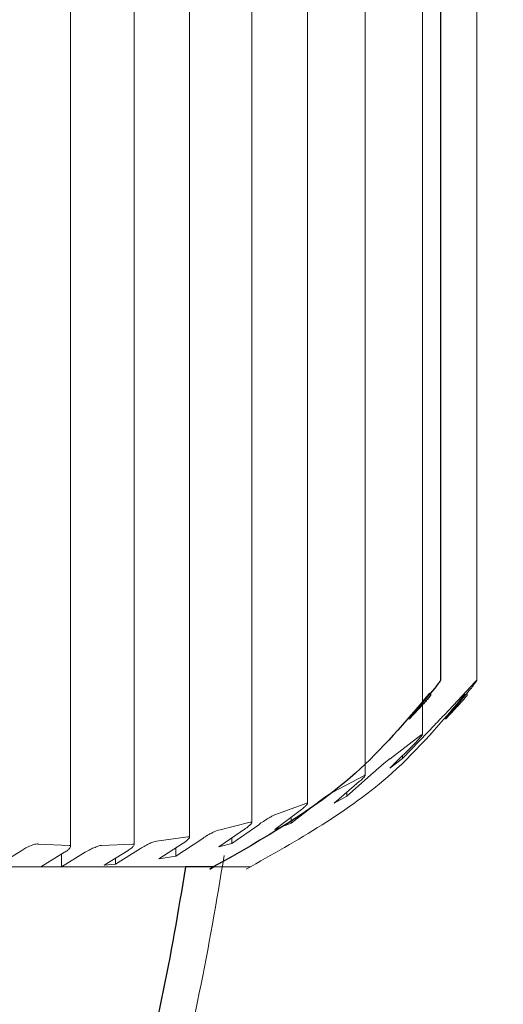
# Model space of a CAD drawing. Units: inches. Extents: x -46 to 344, y -33 to 243.
# Drawn here: x 43 to 45, y 25 to 28 of the extents above; entities that cross this region are included whole.
import ezdxf

# ---------------------------------------------------------------- set-up
doc = ezdxf.new("R2010")
doc.units = ezdxf.units.IN
doc.header["$MEASUREMENT"] = 0
doc.layers.add('レイヤー 1', color=7, linetype='Continuous')

# ---------------------------------------------------------------- blocks, each defined once
blk = doc.blocks.new('block 1910')
at = {"layer": 'レイヤー 1', "color": 7, "lineweight": 18}
blk.add_open_spline([(41.9258, 23.2275), (42.2355, 23.3536), (42.5452, 23.479), (42.8167, 23.6671), (43.0668, 23.8401), (43.2849, 24.0654), (43.4582, 24.3189), (43.5984, 24.5236), (43.7096, 24.7468), (43.7872, 24.9797), (43.8726, 25.236), (43.9174, 25.504), (43.9622, 25.7721)], degree=3, knots=[0, 0, 0, 0, 1, 1, 1, 2, 2, 2, 3, 3, 3, 4, 4, 4, 4], dxfattribs=at)
blk = doc.blocks.new('block 1924')
at = {"layer": 'レイヤー 1', "color": 7, "lineweight": 9}
blk.add_open_spline([(44.0266, 25.7321), (44.1761, 25.8162), (44.3253, 25.8995), (44.4507, 26.0118), (44.5279, 26.0814), (44.5964, 26.1614), (44.6646, 26.242)], degree=3, knots=[0, 0, 0, 0, 1, 1, 1, 2, 2, 2, 2], dxfattribs=at)
blk = doc.blocks.new('block 1926')
at = {"layer": 'レイヤー 1', "color": 7, "lineweight": 9}
blk.add_lwpolyline([(43.515, 25.7983), (43.515, 30.9879)], dxfattribs=at)
blk = doc.blocks.new('block 1928')
at = {"layer": 'レイヤー 1', "color": 7, "lineweight": 9}
blk.add_lwpolyline([(43.7, 25.8031), (43.7, 30.9879)], dxfattribs=at)
blk = doc.blocks.new('block 1930')
at = {"layer": 'レイヤー 1', "color": 7, "lineweight": 9}
blk.add_lwpolyline([(43.8609, 25.8244), (43.8609, 30.9879)], dxfattribs=at)
blk = doc.blocks.new('block 1932')
at = {"layer": 'レイヤー 1', "color": 7, "lineweight": 9}
blk.add_lwpolyline([(44.0424, 25.8678), (44.0424, 30.9879)], dxfattribs=at)
blk = doc.blocks.new('block 1934')
at = {"layer": 'レイヤー 1', "color": 7, "lineweight": 9}
blk.add_lwpolyline([(44.2051, 25.9237), (44.2051, 30.9879)], dxfattribs=at)
blk = doc.blocks.new('block 1936')
at = {"layer": 'レイヤー 1', "color": 7, "lineweight": 9}
blk.add_lwpolyline([(44.3732, 26.0056), (44.3732, 30.9879)], dxfattribs=at)
blk = doc.blocks.new('block 1938')
at = {"layer": 'レイヤー 1', "color": 7, "lineweight": 9}
blk.add_lwpolyline([(44.5403, 26.1248), (44.5403, 30.9879)], dxfattribs=at)
blk = doc.blocks.new('block 1939')
at = {"layer": 'レイヤー 1', "color": 7, "lineweight": 9}
blk.add_lwpolyline([(44.6984, 26.2826), (44.6984, 30.9879)], dxfattribs=at)
blk = doc.blocks.new('block 1942')
at = {"layer": 'レイヤー 1', "color": 7, "lineweight": 9}
blk.add_lwpolyline([(44.6695, 26.2378), (44.6695, 26.2447)], dxfattribs=at)
blk = doc.blocks.new('block 2443')
at = {"layer": 'レイヤー 1', "color": 7, "lineweight": 18}
blk.add_lwpolyline([(43.3031, 25.7438), (43.3727, 25.7865)], dxfattribs=at)
blk = doc.blocks.new('block 2444')
at = {"layer": 'レイヤー 1', "color": 7, "lineweight": 18}
blk.add_open_spline([(43.3727, 25.7865), (43.3765, 25.7893), (43.3806, 25.7914), (43.3851, 25.7941), (43.3893, 25.7962), (43.3941, 25.7983), (43.3986, 25.8003), (43.4027, 25.8017), (43.4068, 25.8031), (43.4106, 25.8045), (43.4137, 25.8051), (43.4165, 25.8051), (43.4189, 25.8058), (43.4192, 25.8058), (43.4199, 25.8058), (43.4203, 25.8051)], degree=3, knots=[0, 0, 0, 0, 1, 1, 1, 2, 2, 2, 3, 3, 3, 4, 4, 4, 5, 5, 5, 5], dxfattribs=at)
blk = doc.blocks.new('block 2445')
at = {"layer": 'レイヤー 1', "color": 7, "lineweight": 18}
blk.add_lwpolyline([(43.4203, 25.8051), (43.5105, 25.801)], dxfattribs=at)
blk = doc.blocks.new('block 2446')
at = {"layer": 'レイヤー 1', "color": 7, "lineweight": 18}
blk.add_open_spline([(43.5105, 25.801), (43.5119, 25.801), (43.5133, 25.8003), (43.5143, 25.8003), (43.515, 25.7996), (43.5153, 25.7983), (43.515, 25.7976), (43.5147, 25.7962), (43.514, 25.7948), (43.5126, 25.7934), (43.5112, 25.7914), (43.5091, 25.7893), (43.5067, 25.7872), (43.504, 25.7852), (43.5009, 25.7831), (43.4974, 25.781)], degree=3, knots=[0, 0, 0, 0, 1, 1, 1, 2, 2, 2, 3, 3, 3, 4, 4, 4, 5, 5, 5, 5], dxfattribs=at)
blk = doc.blocks.new('block 2447')
at = {"layer": 'レイヤー 1', "color": 7, "lineweight": 18}
blk.add_lwpolyline([(43.4974, 25.781), (43.4282, 25.7383)], dxfattribs=at)
blk = doc.blocks.new('block 2448')
at = {"layer": 'レイヤー 1', "color": 7, "lineweight": 18}
blk.add_lwpolyline([(43.4285, 25.7383), (39.7674, 25.7383)], dxfattribs=at)
blk = doc.blocks.new('block 2888')
at = {"layer": 'レイヤー 1', "color": 7, "lineweight": 9}
blk.add_open_spline([(44.636, 26.2), (44.6446, 26.2096), (44.6529, 26.2192), (44.6598, 26.2268), (44.6664, 26.2344), (44.6712, 26.2399), (44.6695, 26.2378)], degree=3, knots=[0, 0, 0, 0, 1, 1, 1, 2, 2, 2, 2], dxfattribs=at)
blk = doc.blocks.new('block 2889')
at = {"layer": 'レイヤー 1', "color": 7, "lineweight": 18}
blk.add_lwpolyline([(43.4881, 25.7383), (43.5577, 25.781)], dxfattribs=at)
blk = doc.blocks.new('block 2890')
at = {"layer": 'レイヤー 1', "color": 7, "lineweight": 18}
blk.add_open_spline([(43.5577, 25.781), (43.5625, 25.7838), (43.5674, 25.7865), (43.5725, 25.7893), (43.577, 25.7921), (43.5815, 25.7941), (43.5863, 25.7955), (43.5904, 25.7976), (43.5942, 25.7989), (43.5977, 25.7996), (43.6004, 25.8003), (43.6029, 25.801), (43.6053, 25.801)], degree=3, knots=[0, 0, 0, 0, 1, 1, 1, 2, 2, 2, 3, 3, 3, 4, 4, 4, 4], dxfattribs=at)
blk = doc.blocks.new('block 2891')
at = {"layer": 'レイヤー 1', "color": 7, "lineweight": 18}
blk.add_lwpolyline([(43.6053, 25.801), (43.6955, 25.8051)], dxfattribs=at)
blk = doc.blocks.new('block 2892')
at = {"layer": 'レイヤー 1', "color": 7, "lineweight": 18}
blk.add_open_spline([(43.6955, 25.8051), (43.6969, 25.8051), (43.6983, 25.8051), (43.6993, 25.8051), (43.7, 25.8045), (43.7003, 25.8038), (43.7, 25.8024), (43.6997, 25.8017), (43.699, 25.8003), (43.6979, 25.7989), (43.6966, 25.7976), (43.6945, 25.7955), (43.6924, 25.7934), (43.6897, 25.7914), (43.6859, 25.7893), (43.6824, 25.7865)], degree=3, knots=[0, 0, 0, 0, 1, 1, 1, 2, 2, 2, 3, 3, 3, 4, 4, 4, 5, 5, 5, 5], dxfattribs=at)
blk = doc.blocks.new('block 2893')
at = {"layer": 'レイヤー 1', "color": 7, "lineweight": 18}
blk.add_lwpolyline([(43.6824, 25.7865), (43.6132, 25.7438)], dxfattribs=at)
blk = doc.blocks.new('block 2894')
at = {"layer": 'レイヤー 1', "color": 7, "lineweight": 18}
blk.add_lwpolyline([(43.6132, 25.7438), (43.6456, 25.7466)], dxfattribs=at)
blk = doc.blocks.new('block 2895')
at = {"layer": 'レイヤー 1', "color": 7, "lineweight": 18}
blk.add_lwpolyline([(43.6456, 25.7466), (43.7186, 25.7921)], dxfattribs=at)
blk = doc.blocks.new('block 2896')
at = {"layer": 'レイヤー 1', "color": 7, "lineweight": 18}
blk.add_open_spline([(43.7186, 25.7921), (43.7231, 25.7948), (43.7279, 25.7976), (43.7327, 25.8003), (43.7372, 25.8031), (43.7417, 25.8051), (43.7462, 25.8072), (43.7503, 25.8086), (43.7541, 25.8107), (43.7575, 25.8113), (43.7603, 25.8127), (43.7624, 25.8127), (43.7648, 25.8134)], degree=3, knots=[0, 0, 0, 0, 1, 1, 1, 2, 2, 2, 3, 3, 3, 4, 4, 4, 4], dxfattribs=at)
blk = doc.blocks.new('block 2897')
at = {"layer": 'レイヤー 1', "color": 7, "lineweight": 18}
blk.add_lwpolyline([(43.7648, 25.8134), (43.8564, 25.8258)], dxfattribs=at)
blk = doc.blocks.new('block 2898')
at = {"layer": 'レイヤー 1', "color": 7, "lineweight": 18}
blk.add_open_spline([(43.8564, 25.8258), (43.8578, 25.8258), (43.8592, 25.8258), (43.8599, 25.8258), (43.8609, 25.8251), (43.8612, 25.8244), (43.8609, 25.8237), (43.8605, 25.8231), (43.8599, 25.8217), (43.8588, 25.8203), (43.8578, 25.8189), (43.8557, 25.8169), (43.8537, 25.8155), (43.8512, 25.8134), (43.8485, 25.8113), (43.845, 25.8086), (43.8447, 25.8086), (43.844, 25.8079), (43.8433, 25.8079)], degree=3, knots=[0, 0, 0, 0, 1, 1, 1, 2, 2, 2, 3, 3, 3, 4, 4, 4, 5, 5, 5, 6, 6, 6, 6], dxfattribs=at)
blk = doc.blocks.new('block 2899')
at = {"layer": 'レイヤー 1', "color": 7, "lineweight": 18}
blk.add_lwpolyline([(43.8433, 25.8079), (43.7717, 25.7617)], dxfattribs=at)
blk = doc.blocks.new('block 2900')
at = {"layer": 'レイヤー 1', "color": 7, "lineweight": 18}
blk.add_lwpolyline([(43.7717, 25.7617), (43.8213, 25.77)], dxfattribs=at)
blk = doc.blocks.new('block 2901')
at = {"layer": 'レイヤー 1', "color": 7, "lineweight": 18}
blk.add_lwpolyline([(43.8213, 25.77), (43.9002, 25.8217)], dxfattribs=at)
blk = doc.blocks.new('block 2902')
at = {"layer": 'レイヤー 1', "color": 7, "lineweight": 18}
blk.add_open_spline([(43.9002, 25.8217), (43.9046, 25.8244), (43.9091, 25.8279), (43.9139, 25.8306), (43.9184, 25.8334), (43.9232, 25.8355), (43.9277, 25.8382), (43.9312, 25.8396), (43.9343, 25.8417), (43.9374, 25.843), (43.9405, 25.8437), (43.9432, 25.8451), (43.9453, 25.8458)], degree=3, knots=[0, 0, 0, 0, 1, 1, 1, 2, 2, 2, 3, 3, 3, 4, 4, 4, 4], dxfattribs=at)
blk = doc.blocks.new('block 2903')
at = {"layer": 'レイヤー 1', "color": 7, "lineweight": 18}
blk.add_lwpolyline([(43.9463, 25.8458), (44.038, 25.8685)], dxfattribs=at)
blk = doc.blocks.new('block 2904')
at = {"layer": 'レイヤー 1', "color": 7, "lineweight": 18}
blk.add_open_spline([(44.038, 25.8685), (44.0393, 25.8685), (44.0407, 25.8685), (44.0414, 25.8685), (44.0424, 25.8685), (44.0424, 25.8678), (44.0424, 25.8672), (44.0424, 25.8665), (44.0418, 25.8658), (44.0407, 25.8644), (44.0397, 25.863), (44.038, 25.861), (44.0362, 25.8596), (44.0338, 25.8575), (44.0311, 25.8554), (44.028, 25.8527), (44.0269, 25.852), (44.0259, 25.8513), (44.0249, 25.8506)], degree=3, knots=[0, 0, 0, 0, 1, 1, 1, 2, 2, 2, 3, 3, 3, 4, 4, 4, 5, 5, 5, 6, 6, 6, 6], dxfattribs=at)
blk = doc.blocks.new('block 2905')
at = {"layer": 'レイヤー 1', "color": 7, "lineweight": 18}
blk.add_lwpolyline([(44.0249, 25.8506), (43.947, 25.7969)], dxfattribs=at)
blk = doc.blocks.new('block 2906')
at = {"layer": 'レイヤー 1', "color": 7, "lineweight": 18}
blk.add_lwpolyline([(43.947, 25.7969), (43.9846, 25.8072)], dxfattribs=at)
blk = doc.blocks.new('block 2907')
at = {"layer": 'レイヤー 1', "color": 7, "lineweight": 18}
blk.add_lwpolyline([(43.9846, 25.8072), (44.0628, 25.8616)], dxfattribs=at)
blk = doc.blocks.new('block 2908')
at = {"layer": 'レイヤー 1', "color": 7, "lineweight": 18}
blk.add_open_spline([(44.0628, 25.8616), (44.0672, 25.8651), (44.0717, 25.8685), (44.0769, 25.8713), (44.0814, 25.8747), (44.0862, 25.8775), (44.091, 25.8802), (44.0945, 25.8823), (44.0983, 25.8844), (44.1014, 25.8864), (44.1041, 25.8878), (44.1065, 25.8892), (44.1086, 25.8899), (44.1093, 25.8899), (44.11, 25.8899), (44.1103, 25.8906)], degree=3, knots=[0, 0, 0, 0, 1, 1, 1, 2, 2, 2, 3, 3, 3, 4, 4, 4, 5, 5, 5, 5], dxfattribs=at)
blk = doc.blocks.new('block 2909')
at = {"layer": 'レイヤー 1', "color": 7, "lineweight": 18}
blk.add_lwpolyline([(44.1103, 25.8906), (44.2006, 25.9237)], dxfattribs=at)
blk = doc.blocks.new('block 2910')
at = {"layer": 'レイヤー 1', "color": 7, "lineweight": 18}
blk.add_open_spline([(44.2006, 25.9237), (44.202, 25.9237), (44.2033, 25.9243), (44.204, 25.9243), (44.2051, 25.9243), (44.2054, 25.9243), (44.2051, 25.9237), (44.2051, 25.923), (44.2044, 25.9216), (44.2037, 25.9209), (44.2026, 25.9195), (44.2013, 25.9181), (44.1995, 25.9161), (44.1975, 25.9147), (44.1951, 25.9119), (44.1923, 25.9099), (44.1909, 25.9085), (44.1892, 25.9071), (44.1875, 25.9057)], degree=3, knots=[0, 0, 0, 0, 1, 1, 1, 2, 2, 2, 3, 3, 3, 4, 4, 4, 5, 5, 5, 6, 6, 6, 6], dxfattribs=at)
blk = doc.blocks.new('block 2911')
at = {"layer": 'レイヤー 1', "color": 7, "lineweight": 18}
blk.add_lwpolyline([(44.1875, 25.9057), (44.1096, 25.8472)], dxfattribs=at)
blk = doc.blocks.new('block 2912')
at = {"layer": 'レイヤー 1', "color": 7, "lineweight": 18}
blk.add_lwpolyline([(44.1096, 25.8472), (44.1572, 25.8658)], dxfattribs=at)
blk = doc.blocks.new('block 2913')
at = {"layer": 'レイヤー 1', "color": 7, "lineweight": 18}
blk.add_lwpolyline([(44.1572, 25.8658), (44.2309, 25.923)], dxfattribs=at)
blk = doc.blocks.new('block 2914')
at = {"layer": 'レイヤー 1', "color": 7, "lineweight": 18}
blk.add_open_spline([(44.2309, 25.923), (44.2354, 25.9264), (44.2395, 25.9299), (44.2443, 25.9333), (44.2492, 25.9367), (44.254, 25.9409), (44.2588, 25.9436), (44.2626, 25.9464), (44.2664, 25.9491), (44.2698, 25.9512), (44.2726, 25.9533), (44.275, 25.9547), (44.2771, 25.9553), (44.2774, 25.956), (44.2781, 25.956), (44.2788, 25.956)], degree=3, knots=[0, 0, 0, 0, 1, 1, 1, 2, 2, 2, 3, 3, 3, 4, 4, 4, 5, 5, 5, 5], dxfattribs=at)
blk = doc.blocks.new('block 2915')
at = {"layer": 'レイヤー 1', "color": 7, "lineweight": 18}
blk.add_lwpolyline([(44.2788, 25.956), (44.3687, 26.0043)], dxfattribs=at)
blk = doc.blocks.new('block 2916')
at = {"layer": 'レイヤー 1', "color": 7, "lineweight": 18}
blk.add_open_spline([(44.3687, 26.0043), (44.3701, 26.005), (44.3711, 26.0056), (44.3721, 26.0056), (44.3728, 26.0063), (44.3732, 26.0063), (44.3732, 26.0056), (44.3732, 26.005), (44.3728, 26.0043), (44.3721, 26.0036), (44.3715, 26.0022), (44.3704, 26.0008), (44.369, 25.9994), (44.3666, 25.9974), (44.3642, 25.9946), (44.3611, 25.9912), (44.3594, 25.9898), (44.3577, 25.9884), (44.3559, 25.987)], degree=3, knots=[0, 0, 0, 0, 1, 1, 1, 2, 2, 2, 3, 3, 3, 4, 4, 4, 5, 5, 5, 6, 6, 6, 6], dxfattribs=at)
blk = doc.blocks.new('block 2917')
at = {"layer": 'レイヤー 1', "color": 7, "lineweight": 18}
blk.add_lwpolyline([(44.3559, 25.987), (44.2822, 25.9243)], dxfattribs=at)
blk = doc.blocks.new('block 2918')
at = {"layer": 'レイヤー 1', "color": 7, "lineweight": 18}
blk.add_lwpolyline([(44.2822, 25.9243), (44.3198, 25.945)], dxfattribs=at)
blk = doc.blocks.new('block 2919')
at = {"layer": 'レイヤー 1', "color": 7, "lineweight": 18}
blk.add_lwpolyline([(44.3198, 25.945), (44.3976, 26.0132)], dxfattribs=at)
blk = doc.blocks.new('block 2920')
at = {"layer": 'レイヤー 1', "color": 7, "lineweight": 9}
blk.add_open_spline([(44.3976, 26.0132), (44.4018, 26.0174), (44.4059, 26.0208), (44.4104, 26.0249), (44.4152, 26.0291), (44.4204, 26.0339), (44.4255, 26.038), (44.4293, 26.0415), (44.4331, 26.0449), (44.4369, 26.0477), (44.4393, 26.0497), (44.4421, 26.0518), (44.4441, 26.0532), (44.4445, 26.0539), (44.4448, 26.0539), (44.4455, 26.0539)], degree=3, knots=[0, 0, 0, 0, 1, 1, 1, 2, 2, 2, 3, 3, 3, 4, 4, 4, 5, 5, 5, 5], dxfattribs=at)
blk = doc.blocks.new('block 2921')
at = {"layer": 'レイヤー 1', "color": 7, "lineweight": 9}
blk.add_lwpolyline([(44.4455, 26.0539), (44.5354, 26.1221)], dxfattribs=at)
blk = doc.blocks.new('block 2922')
at = {"layer": 'レイヤー 1', "color": 7, "lineweight": 9}
blk.add_open_spline([(44.5354, 26.1221), (44.5368, 26.1228), (44.5378, 26.1235), (44.5389, 26.1242), (44.5396, 26.1248), (44.5403, 26.1255), (44.5403, 26.1248)], degree=3, knots=[0, 0, 0, 0, 1, 1, 1, 2, 2, 2, 2], dxfattribs=at)
blk = doc.blocks.new('block 2923')
at = {"layer": 'レイヤー 1', "color": 7, "lineweight": 9}
blk.add_open_spline([(44.5396, 26.1235), (44.5385, 26.1221), (44.5378, 26.1207), (44.5368, 26.12), (44.5354, 26.118), (44.533, 26.1152), (44.5306, 26.1124), (44.5282, 26.1097), (44.5254, 26.1062), (44.5227, 26.1035)], degree=3, knots=[0, 0, 0, 0, 1, 1, 1, 2, 2, 2, 3, 3, 3, 3], dxfattribs=at)
blk = doc.blocks.new('block 2924')
at = {"layer": 'レイヤー 1', "color": 7, "lineweight": 9}
blk.add_lwpolyline([(44.5227, 26.1035), (44.4448, 26.0263)], dxfattribs=at)
blk = doc.blocks.new('block 2925')
at = {"layer": 'レイヤー 1', "color": 7, "lineweight": 9}
blk.add_lwpolyline([(44.4448, 26.0263), (44.482, 26.0546)], dxfattribs=at)
blk = doc.blocks.new('block 2926')
at = {"layer": 'レイヤー 1', "color": 7, "lineweight": 9}
blk.add_lwpolyline([(44.482, 26.0546), (44.5558, 26.131)], dxfattribs=at)
blk = doc.blocks.new('block 2927')
at = {"layer": 'レイヤー 1', "color": 7, "lineweight": 9}
blk.add_open_spline([(44.5558, 26.131), (44.5609, 26.1366), (44.5661, 26.1421), (44.5713, 26.1476), (44.5764, 26.1531), (44.5819, 26.1593), (44.5875, 26.1648), (44.5909, 26.1689), (44.5947, 26.1724), (44.5975, 26.1758), (44.5999, 26.1779), (44.6016, 26.18), (44.6037, 26.1813)], degree=3, knots=[0, 0, 0, 0, 1, 1, 1, 2, 2, 2, 3, 3, 3, 4, 4, 4, 4], dxfattribs=at)
blk = doc.blocks.new('block 2928')
at = {"layer": 'レイヤー 1', "color": 7, "lineweight": 9}
blk.add_lwpolyline([(44.6037, 26.1813), (44.6936, 26.2778)], dxfattribs=at)
blk = doc.blocks.new('block 2929')
at = {"layer": 'レイヤー 1', "color": 7, "lineweight": 9}
blk.add_open_spline([(44.6936, 26.2778), (44.6946, 26.2792), (44.6956, 26.2806), (44.6967, 26.2813), (44.6977, 26.2819), (44.698, 26.2826), (44.6984, 26.2826)], degree=3, knots=[0, 0, 0, 0, 1, 1, 1, 2, 2, 2, 2], dxfattribs=at)
blk = doc.blocks.new('block 2930')
at = {"layer": 'レイヤー 1', "color": 7, "lineweight": 9}
blk.add_open_spline([(44.698, 26.2819), (44.6974, 26.2813), (44.697, 26.2806), (44.6963, 26.2792), (44.6953, 26.2778), (44.6936, 26.2751), (44.6918, 26.273), (44.6887, 26.2689), (44.6856, 26.2647), (44.6822, 26.2599), (44.6819, 26.2592), (44.6812, 26.2585), (44.6808, 26.2585)], degree=3, knots=[0, 0, 0, 0, 1, 1, 1, 2, 2, 2, 3, 3, 3, 4, 4, 4, 4], dxfattribs=at)
blk = doc.blocks.new('block 2931')
at = {"layer": 'レイヤー 1', "color": 7, "lineweight": 9}
blk.add_lwpolyline([(44.6808, 26.2585), (44.6071, 26.1689)], dxfattribs=at)
blk = doc.blocks.new('block 2932')
at = {"layer": 'レイヤー 1', "color": 7, "lineweight": 9}
blk.add_lwpolyline([(44.6071, 26.1689), (44.636, 26.2)], dxfattribs=at)
blk = doc.blocks.new('block 2933')
at = {"layer": 'レイヤー 1', "color": 7, "lineweight": 18}
blk.add_lwpolyline([(44.0383, 25.7383), (43.4871, 25.7383)], dxfattribs=at)
blk = doc.blocks.new('block 2936')
at = {"layer": 'レイヤー 1', "color": 7, "lineweight": 18}
blk.add_lwpolyline([(43.4881, 25.7383), (43.4881, 25.7748)], dxfattribs=at)
blk = doc.blocks.new('block 2937')
at = {"layer": 'レイヤー 1', "color": 7, "lineweight": 18}
blk.add_lwpolyline([(43.4289, 25.7383), (43.4874, 25.7383)], dxfattribs=at)
blk = doc.blocks.new('block 2938')
at = {"layer": 'レイヤー 1', "color": 7, "lineweight": 18}
blk.add_lwpolyline([(43.6456, 25.7466), (43.6456, 25.7638)], dxfattribs=at)
blk = doc.blocks.new('block 2940')
at = {"layer": 'レイヤー 1', "color": 7, "lineweight": 18}
blk.add_lwpolyline([(43.8213, 25.77), (43.8213, 25.7934)], dxfattribs=at)
blk = doc.blocks.new('block 2942')
at = {"layer": 'レイヤー 1', "color": 7, "lineweight": 18}
blk.add_lwpolyline([(43.9846, 25.8072), (43.9846, 25.8231)], dxfattribs=at)
blk = doc.blocks.new('block 2944')
at = {"layer": 'レイヤー 1', "color": 7, "lineweight": 18}
blk.add_lwpolyline([(44.1572, 25.8658), (44.1572, 25.883)], dxfattribs=at)
blk = doc.blocks.new('block 2946')
at = {"layer": 'レイヤー 1', "color": 7, "lineweight": 18}
blk.add_lwpolyline([(44.3198, 25.945), (44.3198, 25.956)], dxfattribs=at)
blk = doc.blocks.new('block 2948')
at = {"layer": 'レイヤー 1', "color": 7, "lineweight": 9}
blk.add_lwpolyline([(44.482, 26.0546), (44.482, 26.0635)], dxfattribs=at)
blk = doc.blocks.new('block 3155')
at = {"layer": 'レイヤー 1', "color": 7, "lineweight": 25}
for points, knots in [([(-17.6478, 97.3405), (-17.6478, 97.3405), (-17.6478, 96.8406), (-17.6478, 96.8406), (-17.6478, 96.8406), (-11.8949, 93.3001), (-11.8949, 93.3001), (-11.8949, 93.3001), (-11.8949, 91.4556), (-11.8949, 91.4556), (-11.8949, 91.4556), (-11.8091, 91.4556), (-11.8091, 91.4556), (-11.8091, 91.4556), (-11.3102, 91.4556), (-11.3102, 91.4556), (-11.3102, 91.4556), (-8.8976, 91.4556), (-8.8976, 91.4556), (-8.8976, 91.4556), (-8.8976, 90.7404), (-8.8976, 90.7404), (-8.8976, 90.7404), (-6.8978, 90.7404), (-6.8978, 90.7404), (-6.8978, 90.7404), (-6.8978, 91.4556), (-6.8978, 91.4556), (-6.8978, 91.4556), (-2.6741, 91.4556), (-2.6741, 91.4556), (-2.6741, 91.4556), (-2.486, 91.4556), (-2.486, 91.4556), (-2.486, 91.4556), (-1.7263, 91.4556), (-1.7263, 91.4556), (-1.7263, 91.4556), (-1.6409, 85.6368), (-1.6409, 85.6368), (-1.6409, 85.6368), (-1.6268, 85.6368), (-1.6268, 85.6368), (-1.6268, 85.6368), (-0.8644, 41.0242), (-0.8644, 41.0242), (-0.8644, 41.0242), (-0.8596, 41.0242), (-0.8596, 41.0242), (-0.8596, 41.0242), (-0.709, 36.1983), (-0.709, 36.1983), (-0.709, 36.1983), (-0.7073, 36.1969), (-0.7073, 36.1969), (-0.7073, 36.1969), (1.2723, 34.2787), (1.2723, 34.2787), (1.2723, 34.2787), (1.2757, 34.2787), (1.2757, 34.2787), (1.2757, 34.2787), (3.125, 34.2787), (3.125, 34.2787), (3.125, 34.2787), (3.2108, 34.2787), (3.2108, 34.2787), (3.2108, 34.2787), (3.5512, 34.2787), (3.5512, 34.2787), (3.5512, 34.2787), (5.2383, 34.2787), (5.2383, 34.2787), (5.2383, 34.2787), (6.2611, 34.2787), (6.2611, 34.2787), (6.2611, 34.2787), (9.484, 34.2787), (9.484, 34.2787), (9.484, 34.2787), (9.637, 34.2787), (9.637, 34.2787), (9.637, 34.2787), (9.7999, 34.2787), (9.7999, 34.2787), (9.7999, 34.2787), (11.3127, 34.2787), (11.3127, 34.2787), (11.3127, 34.2787), (17.6534, 34.2787), (17.6534, 34.2787), (17.6534, 34.2787), (17.6878, 34.2787), (17.6878, 34.2787), (17.6878, 34.2787), (18.4836, 34.2787), (18.4836, 34.2787), (18.4836, 34.2787), (19.0541, 34.2787), (19.0541, 34.2787), (19.0541, 34.2787), (27.5356, 34.2787), (27.5356, 34.2787), (27.5356, 34.2787), (27.7285, 34.2787), (27.7285, 34.2787), (27.7285, 34.2787), (28.5609, 34.2787), (28.5609, 34.2787), (28.5609, 34.2787), (28.5905, 34.2787), (28.5905, 34.2787), (28.5905, 34.2787), (34.6022, 34.2787), (34.6022, 34.2787), (34.6022, 34.2787), (34.6022, 34.238), (34.6022, 34.238), (34.6022, 34.238), (34.6763, 34.238), (34.6763, 34.238), (34.6763, 34.238), (34.8392, 34.1499), (34.8392, 34.1499), (34.8392, 34.1499), (34.8392, 31.7383), (34.8392, 31.7383), (34.8392, 31.7383), (34.3521, 31.7383), (34.3521, 31.7383), (34.3521, 31.7383), (34.3521, 30.9879), (34.3521, 30.9879), (34.3521, 30.9879), (34.6122, 30.9879), (34.6122, 30.9879), (34.6122, 30.9879), (34.6122, 26.2826), (34.6122, 26.2826), (34.6122, 26.2826), (34.6129, 26.2813), (34.6129, 26.2813), (34.6136, 26.2806), (34.6143, 26.2792), (34.6153, 26.2778), (34.6167, 26.2757), (34.6184, 26.2737), (34.6201, 26.2709), (34.6232, 26.2668), (34.6263, 26.2627), (34.6298, 26.2585), (34.6298, 26.2585), (34.6442, 26.2406), (34.6442, 26.2406), (34.6442, 26.2406), (34.6473, 26.2434), (34.6473, 26.2434), (34.7403, 26.1373), (34.8334, 26.0311), (34.9422, 25.9443), (35.0435, 25.8644), (35.1582, 25.801), (35.2736, 25.7383), (35.2736, 25.7383), (35.3543, 25.7383), (35.3543, 25.7383), (35.4128, 25.4131), (35.4735, 25.0893), (35.5978, 24.7868), (35.7139, 24.5036), (35.8858, 24.2397), (36.0967, 24.0137), (36.2634, 23.8345), (36.455, 23.6788), (36.6637, 23.5548), (36.8822, 23.4253), (37.1195, 23.3316), (37.3579, 23.2385), (37.3579, 23.2385), (37.9281, 23.2385), (37.9281, 23.2385), (37.9281, 23.2385), (37.9281, 23.2358), (37.9281, 23.2358), (37.9281, 23.2358), (37.9281, 23.2358), (37.9281, 23.2358), (37.9398, 22.8403), (37.9519, 22.4448), (37.976, 22.05), (37.998, 21.6924), (38.0301, 21.3362), (38.0528, 20.9786), (38.0724, 20.6713), (38.0855, 20.3633), (38.079, 20.0546), (38.0738, 19.8086), (38.0566, 19.5619), (38.0084, 19.3208), (37.9536, 19.0472), (37.8592, 18.7813), (37.7365, 18.5298), (37.5946, 18.239), (37.4151, 17.9682), (37.216, 17.7133), (36.979, 17.4101), (36.7147, 17.129), (36.4364, 16.8637), (36.1156, 16.5578), (35.7763, 16.2726), (35.4276, 15.999), (35.0228, 15.6821), (34.6053, 15.381), (34.1822, 15.0881), (33.7278, 14.7739), (33.2672, 14.4694), (32.8049, 14.1676), (32.3233, 13.8527), (31.8403, 13.5399), (31.3597, 13.2237), (30.8705, 12.9012), (30.3844, 12.5739), (29.9065, 12.2349), (29.4277, 11.8959), (28.9574, 11.5445), (28.503, 11.1731), (28.051, 10.8038), (27.6149, 10.4145), (27.2066, 9.9963), (26.7987, 9.5794), (26.4191, 9.1336), (26.0859, 8.6548), (25.8231, 8.2765), (25.5895, 7.8776), (25.3952, 7.46), (25.1957, 7.0308), (25.0383, 6.5822), (24.9304, 6.1212), (24.8188, 5.6431), (24.7606, 5.1511), (24.7571, 4.6605), (24.7537, 4.172), (24.804, 3.6835), (24.8977, 3.2039), (24.9976, 2.6927), (25.1468, 2.1918), (25.3407, 1.7101), (25.5523, 1.1858), (25.8169, 0.6849), (26.0818, 0.184), (26.0976, 0.1929), (26.1135, 0.2026), (26.1631, 0.2308), (26.2124, 0.2591), (26.2954, 0.3073), (26.398, 0.3659), (26.5017, 0.4258), (26.6251, 0.4968), (26.7639, 0.5767), (26.901, 0.6553), (27.0533, 0.7428), (27.2111, 0.8337), (27.3703, 0.9254), (27.5353, 1.0204), (27.6972, 1.1135), (27.8595, 1.2065), (28.0186, 1.2981), (28.1654, 1.3829), (28.3115, 1.4669), (28.4458, 1.5441), (28.5602, 1.6095), (28.6759, 1.6764), (28.7714, 1.7315), (28.8427, 1.7722), (28.914, 1.8135), (28.9609, 1.8404), (28.976, 1.8493), (28.9808, 1.8521), (28.9826, 1.8528), (28.9843, 1.8542), (28.7955, 2.2083), (28.6067, 2.5625), (28.4575, 2.9345), (28.3383, 3.2315), (28.2443, 3.5395), (28.1823, 3.8544), (28.132, 4.1114), (28.1027, 4.3725), (28.1051, 4.6343), (28.1089, 4.9975), (28.173, 5.3613), (28.2918, 5.7051), (28.4196, 6.0751), (28.6115, 6.421), (28.8351, 6.7427), (29.1042, 7.1293), (29.419, 7.4814), (29.7553, 7.81), (30.1501, 8.1959), (30.5735, 8.5507), (31.01, 8.8877), (31.4971, 9.2646), (32.0001, 9.6194), (32.5096, 9.9653), (33.0533, 10.3339), (33.6042, 10.6915), (34.1547, 11.0498), (34.7214, 11.4184), (35.2878, 11.7884), (35.8469, 12.1695), (36.4074, 12.5512), (36.96, 12.9453), (37.494, 13.3642), (37.8347, 13.6316), (38.1679, 13.9092), (38.489, 14.2), (38.808, 14.4901), (39.1146, 14.7932), (39.4026, 15.1136), (39.6909, 15.434), (39.9607, 15.7723), (40.2029, 16.1292), (40.4485, 16.4917), (40.6659, 16.8734), (40.8451, 17.273), (41.0328, 17.6913), (41.1785, 18.1288), (41.274, 18.5766), (41.367, 19.0155), (41.4114, 19.4648), (41.4249, 19.9133), (41.4373, 20.324), (41.4235, 20.7347), (41.3973, 21.1446), (41.3739, 21.5167), (41.3401, 21.8888), (41.3181, 22.2608), (41.2984, 22.5867), (41.2874, 22.9126), (41.2764, 23.2385), (41.2764, 23.2385), (41.8459, 23.2385), (41.8459, 23.2385), (42.147, 23.3605), (42.4467, 23.4845), (42.7106, 23.6671), (42.9607, 23.8401), (43.1788, 24.0654), (43.352, 24.3189), (43.4923, 24.5236), (43.6035, 24.7468), (43.6811, 24.9797), (43.7627, 25.225), (43.8068, 25.4813), (43.8499, 25.7383), (43.8499, 25.7383), (43.9305, 25.7383), (43.9305, 25.7383), (44.0766, 25.8203), (44.2219, 25.9023), (44.3446, 26.0118), (44.4218, 26.0814), (44.4903, 26.1614), (44.5585, 26.242), (44.5585, 26.242), (44.5633, 26.2447), (44.5633, 26.2447), (44.5633, 26.2447), (44.5633, 26.2447), (44.5633, 26.2447), (44.5633, 26.2447), (44.5747, 26.2585), (44.5747, 26.2585), (44.5751, 26.2585), (44.5757, 26.2592), (44.5761, 26.2599), (44.5795, 26.2647), (44.5826, 26.2689), (44.5857, 26.273), (44.5875, 26.2751), (44.5892, 26.2778), (44.5902, 26.2792), (44.5909, 26.2806), (44.5912, 26.2813), (44.5919, 26.2819), (44.5919, 26.2819), (44.5916, 26.2819), (44.5916, 26.2819), (44.5919, 26.2819), (44.5919, 26.2826), (44.5923, 26.2826), (44.5923, 26.2826), (44.5923, 29.7264), (44.5923, 29.7264), (44.5923, 29.7264), (44.6071, 30.917), (44.6071, 30.917), (44.6071, 30.917), (44.9582, 30.9879), (44.9582, 30.9879), (44.9582, 30.9879), (44.9582, 31.7383), (44.9582, 31.7383), (44.9582, 31.7383), (44.4714, 31.7383), (44.4714, 31.7383), (44.4714, 31.7383), (44.4714, 34.238), (44.4714, 34.238), (44.4714, 34.238), (49.2662, 34.2787), (49.2662, 34.2787), (49.2662, 34.2787), (49.3079, 34.2787), (49.3079, 34.2787), (49.3079, 34.2787), (49.4819, 34.2787), (49.4819, 34.2787), (49.4819, 34.2787), (51.4287, 36.2018), (51.4287, 36.2018), (51.4287, 36.2018), (51.592, 41.0242), (51.592, 41.0242), (51.592, 41.0242), (51.5969, 41.0242), (51.5969, 41.0242), (51.5969, 41.0242), (51.9393, 57.3457), (51.9393, 57.3457), (51.9393, 57.3457), (52.6021, 57.3457), (52.6021, 57.3457), (52.8784, 57.3457), (53.102, 57.5696), (53.102, 57.8459), (53.102, 57.8473), (53.102, 57.8487), (53.102, 57.8528), (53.102, 57.8569), (53.102, 57.8638), (53.102, 57.8735), (53.102, 57.8824), (53.102, 57.8941), (53.102, 57.9079), (53.102, 57.921), (53.102, 57.9375), (53.102, 57.9555), (53.102, 57.9741), (53.102, 57.994), (53.102, 58.0168), (53.102, 58.0774), (53.102, 58.1532), (53.102, 58.2449), (53.102, 58.3365), (53.102, 58.444), (53.102, 58.5659), (53.102, 58.6927), (53.102, 58.836), (53.102, 58.9945), (53.102, 59.1537), (53.102, 59.328), (53.102, 59.5168), (53.102, 59.6015), (53.102, 59.6904), (53.102, 59.7807), (53.102, 59.7807), (53.7097, 59.7807), (53.7097, 59.7807), (53.8289, 59.7807), (53.9316, 59.8647), (53.955, 59.9819), (54.2444, 61.424), (54.4563, 62.8806), (54.5899, 64.3461), (54.5899, 64.3461), (54.5824, 64.3461), (54.5824, 64.3461), (54.6678, 65.596), (54.7532, 66.8459), (54.7532, 68.0958), (54.7532, 69.3463), (54.6678, 70.5962), (54.5824, 71.8461), (54.5824, 71.8461), (54.5899, 71.8461), (54.5899, 71.8454), (54.4563, 73.3109), (54.2441, 74.7675), (53.9547, 76.2103), (53.9547, 76.2021), (53.9547, 76.1938), (53.9547, 76.1848), (53.9485, 76.2475), (53.9216, 76.3034), (53.8775, 76.344), (53.8775, 76.344), (53.1017, 78.0672), (53.1017, 78.0672), (53.1017, 78.0672), (53.1017, 88.5727), (53.1017, 88.5727), (53.1017, 88.5727), (58.3665, 90.7404), (58.3665, 90.7404), (58.3665, 90.7404), (60.1021, 90.7404), (60.1021, 90.7404), (60.1021, 90.7404), (60.1021, 91.4556), (60.1021, 91.4556), (60.1021, 91.4556), (62.5144, 91.4556), (62.5144, 91.4556), (62.5144, 91.4556), (63.0132, 91.4556), (63.0132, 91.4556), (63.0132, 91.4556), (63.0993, 91.4556), (63.0993, 91.4556), (63.0993, 91.4556), (63.0993, 95.6613), (63.0993, 95.6613), (63.0993, 95.6613), (67.1394, 96.8406), (67.1394, 96.8406), (67.1394, 96.8406), (68.8523, 96.8406), (68.8523, 96.8406), (68.8523, 96.8406), (68.8523, 97.3405), (68.8523, 97.3405), (68.8523, 97.3405), (67.3523, 98.3406), (67.3523, 98.3406), (67.3523, 98.3406), (-1.1948, 98.3406), (-1.1948, 98.3406), (-1.1948, 98.3406), (-1.1979, 98.3406), (-1.1979, 98.3406), (-1.1979, 98.3406), (-16.1479, 98.3406), (-16.1479, 98.3406), (-16.1479, 98.3406), (-17.6478, 97.3405), (-17.6478, 97.3405)], [0, 0, 0, 0, 1, 1, 1, 2, 2, 2, 3, 3, 3, 4, 4, 4, 5, 5, 5, 6, 6, 6, 7, 7, 7, 8, 8, 8, 9, 9, 9, 10, 10, 10, 11, 11, 11, 12, 12, 12, 13, 13, 13, 14, 14, 14, 15, 15, 15, 16, 16, 16, 17, 17, 17, 18, 18, 18, 19, 19, 19, 20, 20, 20, 21, 21, 21, 22, 22, 22, 23, 23, 23, 24, 24, 24, 25, 25, 25, 26, 26, 26, 27, 27, 27, 28, 28, 28, 29, 29, 29, 30, 30, 30, 31, 31, 31, 32, 32, 32, 33, 33, 33, 34, 34, 34, 35, 35, 35, 36, 36, 36, 37, 37, 37, 38, 38, 38, 39, 39, 39, 40, 40, 40, 41, 41, 41, 42, 42, 42, 43, 43, 43, 44, 44, 44, 45, 45, 45, 46, 46, 46, 47, 47, 47, 48, 48, 48, 49, 49, 49, 50, 50, 50, 51, 51, 51, 52, 52, 52, 53, 53, 53, 54, 54, 54, 55, 55, 55, 56, 56, 56, 57, 57, 57, 58, 58, 58, 59, 59, 59, 60, 60, 60, 61, 61, 61, 62, 62, 62, 63, 63, 63, 64, 64, 64, 65, 65, 65, 66, 66, 66, 67, 67, 67, 68, 68, 68, 69, 69, 69, 70, 70, 70, 71, 71, 71, 72, 72, 72, 73, 73, 73, 74, 74, 74, 75, 75, 75, 76, 76, 76, 77, 77, 77, 78, 78, 78, 79, 79, 79, 80, 80, 80, 81, 81, 81, 82, 82, 82, 83, 83, 83, 84, 84, 84, 85, 85, 85, 86, 86, 86, 87, 87, 87, 88, 88, 88, 89, 89, 89, 90, 90, 90, 91, 91, 91, 92, 92, 92, 93, 93, 93, 94, 94, 94, 95, 95, 95, 96, 96, 96, 97, 97, 97, 98, 98, 98, 99, 99, 99, 100, 100, 100, 101, 101, 101, 102, 102, 102, 103, 103, 103, 104, 104, 104, 105, 105, 105, 106, 106, 106, 107, 107, 107, 108, 108, 108, 109, 109, 109, 110, 110, 110, 111, 111, 111, 112, 112, 112, 113, 113, 113, 114, 114, 114, 115, 115, 115, 116, 116, 116, 117, 117, 117, 118, 118, 118, 119, 119, 119, 120, 120, 120, 121, 121, 121, 122, 122, 122, 123, 123, 123, 124, 124, 124, 125, 125, 125, 126, 126, 126, 127, 127, 127, 128, 128, 128, 129, 129, 129, 130, 130, 130, 131, 131, 131, 132, 132, 132, 133, 133, 133, 134, 134, 134, 135, 135, 135, 136, 136, 136, 137, 137, 137, 138, 138, 138, 139, 139, 139, 140, 140, 140, 141, 141, 141, 142, 142, 142, 143, 143, 143, 144, 144, 144, 145, 145, 145, 146, 146, 146, 147, 147, 147, 148, 148, 148, 149, 149, 149, 150, 150, 150, 151, 151, 151, 152, 152, 152, 153, 153, 153, 154, 154, 154, 155, 155, 155, 156, 156, 156, 157, 157, 157, 158, 158, 158, 159, 159, 159, 160, 160, 160, 161, 161, 161, 162, 162, 162, 163, 163, 163, 164, 164, 164, 165, 165, 165, 166, 166, 166, 167, 167, 167, 168, 168, 168, 169, 169, 169, 170, 170, 170, 171, 171, 171, 172, 172, 172, 173, 173, 173, 174, 174, 174, 175, 175, 175, 176, 176, 176, 177, 177, 177, 178, 178, 178, 179, 179, 179, 180, 180, 180, 181, 181, 181, 182, 182, 182, 182]), ([(44.5299, 26.2), (44.5385, 26.2096), (44.5468, 26.2192), (44.5537, 26.2268), (44.5602, 26.2344), (44.5651, 26.2399), (44.5633, 26.2378), (44.5633, 26.2378), (44.5633, 26.2447), (44.5633, 26.2447), (44.5633, 26.2447), (44.501, 26.1689), (44.501, 26.1689), (44.501, 26.1689), (44.5299, 26.2), (44.5299, 26.2)], [0, 0, 0, 0, 1, 1, 1, 2, 2, 2, 3, 3, 3, 4, 4, 4, 5, 5, 5, 5]), ([(43.9322, 25.7383), (43.9322, 25.7383), (43.9305, 25.7383), (43.9305, 25.7383), (43.927, 25.7362), (43.9239, 25.7342), (43.9205, 25.7321), (43.9205, 25.7321), (43.9322, 25.7383), (43.9322, 25.7383)], [0, 0, 0, 0, 1, 1, 1, 2, 2, 2, 3, 3, 3, 3])]:
    blk.add_open_spline(points, degree=3, knots=knots, dxfattribs=at)

msp = doc.modelspace()

# ---------------------------------------------------------------- block references
at = {"layer": 'レイヤー 1'}
for name in ['block 3155', 'block 1926', 'block 1928', 'block 1930', 'block 1932', 'block 1934', 'block 1936', 'block 1938', 'block 1939', 'block 2928', 'block 2931', 'block 2930', 'block 2929', 'block 1924', 'block 2888', 'block 1942', 'block 2932', 'block 2927', 'block 2921', 'block 2926', 'block 2923', 'block 2922', 'block 2924', 'block 2948', 'block 2920', 'block 2925', 'block 2915', 'block 2919', 'block 2916', 'block 2917', 'block 2914', 'block 2918', 'block 2946', 'block 2909', 'block 2913', 'block 2910', 'block 2908', 'block 2911', 'block 2903', 'block 2907', 'block 2904', 'block 2912', 'block 2944', 'block 2902', 'block 2905', 'block 2444', 'block 2445', 'block 2446', 'block 2890', 'block 2891', 'block 2892', 'block 2896', 'block 2897', 'block 2899', 'block 2901', 'block 2898', 'block 2906', 'block 2942', 'block 1910', 'block 2443', 'block 2447', 'block 2889', 'block 2936', 'block 2893', 'block 2895', 'block 2900', 'block 2940', 'block 2894', 'block 2938', 'block 2448', 'block 2937', 'block 2933']:
    msp.add_blockref(name, (0, 0), dxfattribs=at)

doc.saveas('drawing.dxf')
